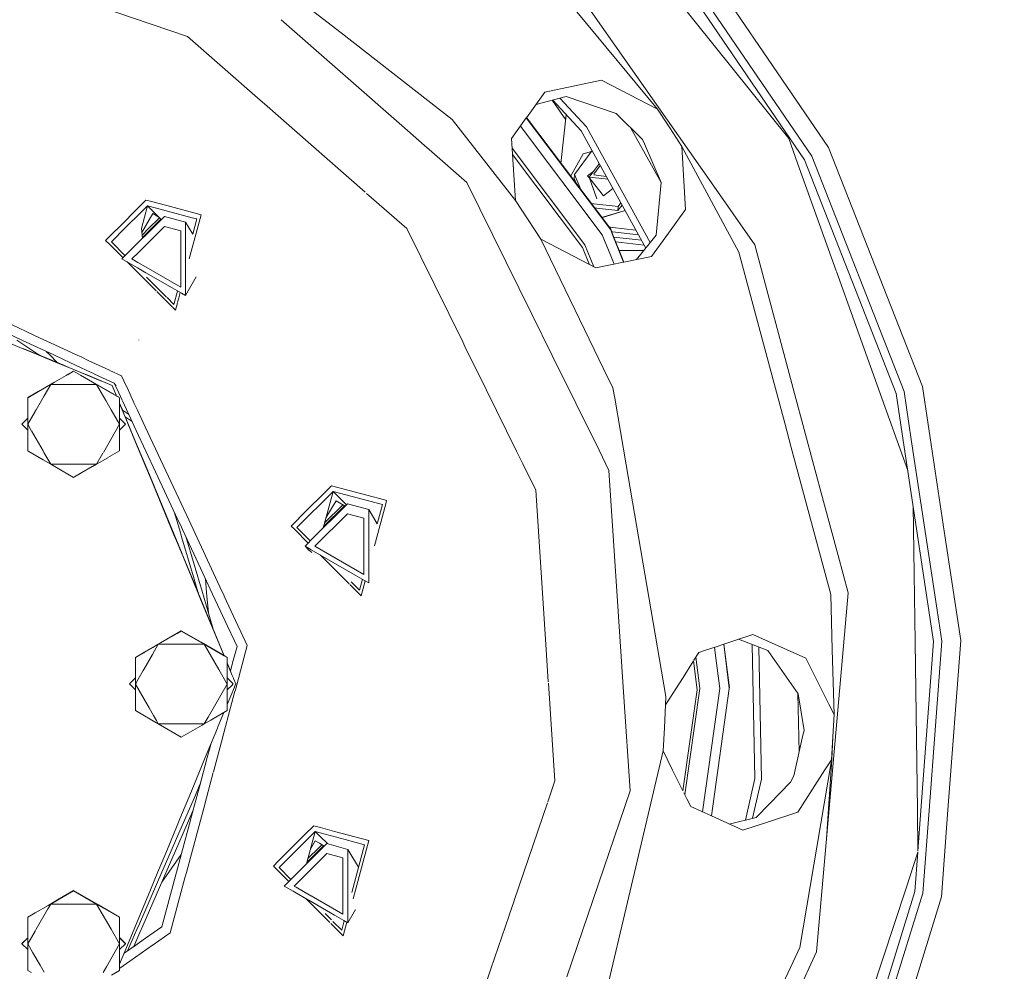
# Model space of a CAD drawing. Units: millimetres. Extents: x 717 to 8632, y -544 to 3643.
# Drawn here: x 1848 to 2103, y 624 to 870 of the extents above; entities that cross this region are included whole.
import ezdxf

# ---------------------------------------------------------------- set-up
doc = ezdxf.new("R2010")
doc.units = ezdxf.units.MM
doc.layers.add('1', color=7, linetype='Continuous', true_color=0xffffff)
doc.styles.add('blockfont', font='simplex.shx')
doc.dimstyles.get("Standard").update_dxf_attribs({"dimtxt": 0.18, "dimasz": 0.18, "dimexe": 0.18, "dimexo": 0.0625, "dimgap": 0.09, "dimtad": 0, "dimtih": 1, "dimtoh": 1, "dimdec": 4, "dimzin": 0, "dimdsep": 46, "dimtxsty": 'Standard', "dimcen": 0.09, "dimadec": 0, "dimazin": 0, "dimtfac": 1, "dimtdec": 4, "dimtofl": 0, "dimtmove": 0, "dimatfit": 3, "dimfxl": 1, "dimtolj": 1, "dimtzin": 0, "dimarcsym": 0})

# ---------------------------------------------------------------- blocks, each defined once
blk = doc.blocks.new('_U3')
at = {"layer": '1', "color": 18, "lineweight": 35}
for p, q in [((3705, 1315), (3705, -5.765987)), ((1800, 164), (1800, -5.765987)), ((1800, -3.765987), (2699.020833, -3.765987)), ((3705, -3.765987), (2805.979167, -3.765987))]:
    blk.add_line(p, q, dxfattribs=at)
at = {"layer": '1', "color": 18, "lineweight": 13}
for p, q in [((2649.166667, -78.765987), (2624.166667, -78.765987)), ((2624.166667, -78.765987), (2624.166667, -172.515987)), ((2880.833333, -78.765987), (2855.833333, -78.765987)), ((2880.833333, -172.515987), (2880.833333, -78.765987)), ((2624.166667, -172.515987), (2649.166667, -172.515987)), ((2855.833333, -172.515987), (2880.833333, -172.515987))]:
    blk.add_line(p, q, dxfattribs=at)
at = {"layer": '1', "color": 18, "lineweight": 70}
for points in [[(1800, -3.765987), (1849.999951, 9.631473), (1850.000049, -17.163446)], [(3705, -3.765987), (3655.000049, -17.163446), (3654.999951, 9.631473)]]:
    blk.add_solid(points, dxfattribs=at)
at = {"layer": '1', "color": 18, "linetype": 'Continuous', "lineweight": 13, "char_height": 50, "attachment_point": 7, "line_spacing_factor": 0.903614, "style": 'blockfont'}
for s, insert in [('\\W1.1795;75', (2703.170833, -42.66182)), ('\\W1.1591;1905', (2648.691667, -164.53682))]:
    blk.add_mtext(s, dxfattribs=dict(at, insert=insert))
blk = doc.blocks.new('_U4')
at = {"layer": '1', "color": 18, "lineweight": 35}
for p, q in [((8394.900281, 1012.699971), (8394.900281, -505.765987)), ((976.750095, 985.471437), (976.750095, -505.765987)), ((976.750095, -503.765987), (4605.106438, -503.765987)), ((8394.900281, -503.765987), (4766.543938, -503.765987))]:
    blk.add_line(p, q, dxfattribs=at)
at = {"layer": '1', "color": 18, "lineweight": 70}
for points in [[(976.750095, -503.765987), (1026.750046, -490.368527), (1026.750144, -517.163446)], [(8394.900281, -503.765987), (8344.900331, -517.163446), (8344.900232, -490.368527)]]:
    blk.add_solid(points, dxfattribs=at)
at = {"layer": '1', "color": 18, "linetype": 'Continuous', "lineweight": 13, "insert": (4609.256438, -542.66182), "char_height": 50, "attachment_point": 7, "line_spacing_factor": 0.903614, "style": 'blockfont'}
blk.add_mtext('\\W1.1836;OAL', dxfattribs=at)

msp = doc.modelspace()

# ---------------------------------------------------------------- linework, layer by layer
at = {"layer": '1', "color": 18, "linetype": 'Continuous', "lineweight": 13}
for p, q in [((2057.857234, 837.281922), (2020.336349, 892.315249)), ((2027.51394, 828.051309), (1985.14529, 888.559858)), ((2053.501804, 834.979991), (2016.602237, 889.101783)), ((2015.015085, 887.736002), (2051.650484, 834.001581)), ((2013.537366, 847.219924), (1981.949289, 885.363797)), ((2047.542531, 839.563588), (2011.353214, 884.760717)), ((1914.925237, 879.946853), (1931.563337, 866.975168)), ((1872.894247, 872.437576), (1891.73003, 866.043726)), ((1947.309666, 842.946971), (1916.02747, 870.380785)), ((1909.846742, 850.155751), (1891.73003, 866.043726)), ((1931.563337, 866.975168), (1960.346181, 844.535152)), ((1984.338958, 851.616482), (1999.032457, 854.677121)), ((1999.032457, 854.677121), (2013.537366, 847.219924)), ((1912.364931, 847.947352), (1909.846742, 850.155751)), ((1984.338958, 851.616482), (1979.562988, 844.952284)), ((1982.029726, 848.394271), (1989.881713, 850.482682)), ((1995.150049, 842.570345), (1988.25089, 850.048928)), ((1989.881713, 850.482682), (2002.821882, 846.065024)), ((1912.365062, 847.947238), (1912.365, 847.947292)), ((1914.538713, 846.040992), (1912.365069, 847.947231)), ((1982.029742, 848.394253), (1981.932519, 848.258632)), ((1982.029706, 848.394244), (1982.459902, 848.508686)), ((1989.74551, 844.390947), (1986.239702, 849.514008)), ((1993.756731, 841.566423), (1986.38837, 849.55355)), ((1937.761804, 825.674833), (1914.538715, 846.04099)), ((1979.520808, 844.893427), (1975.721796, 839.592437)), ((2001.40496, 815.852145), (1979.520808, 844.893427)), ((1979.592762, 844.99383), (2001.416166, 816.033165)), ((1979.592866, 844.993974), (1988.467892, 833.216418)), ((1988.455175, 833.105191), (1989.900494, 845.746492)), ((2002.821882, 846.065024), (2009.666164, 839.289526)), ((2016.701896, 842.347185), (2013.537366, 847.219924)), ((1953.179796, 837.798993), (1947.309667, 842.94697)), ((1960.346181, 844.535152), (1976.764162, 823.528568)), ((1978.010598, 842.78614), (1999.239643, 814.614395)), ((1995.150049, 842.570345), (2011.660051, 812.595901)), ((2006.661554, 842.26394), (2014.449854, 828.12401)), ((2019.866188, 837.474505), (2016.701896, 842.347185)), ((1976.336827, 830.114214), (1975.721796, 839.592437)), ((2010.503404, 811.162273), (1993.756731, 841.566423)), ((1955.059506, 836.150544), (1953.179796, 837.798993)), ((1994.728286, 812.036017), (1975.887515, 837.038537)), ((2009.666164, 839.289526), (2010.153253, 838.156561)), ((2014.452655, 828.15508), (2010.153253, 838.156561)), ((2020.782192, 821.202079), (2019.866188, 837.474505)), ((2034.649093, 810.100595), (2019.866188, 837.474505)), ((2047.542531, 839.563588), (2049.824436, 833.203475)), ((2082.191665, 775.279204), (2057.857234, 837.281922)), ((1964.149196, 828.179161), (1955.060462, 836.149706)), ((1975.992615, 835.418853), (1994.135101, 811.343173)), ((1990.982794, 829.737635), (1994.235952, 835.566322)), ((1996.587469, 836.427123), (1991.992671, 830.261807)), ((1996.405607, 836.183101), (1994.235952, 835.566322)), ((2077.433069, 774.004141), (2053.501804, 834.979991)), ((1998.450084, 833.045482), (1996.890028, 830.952207)), ((1998.705808, 832.581207), (1997.02531, 830.326317)), ((2059.844365, 805.27527), (2049.824436, 833.203475)), ((2051.650484, 834.001581), (2075.410564, 773.462216)), ((1976.764162, 823.528568), (1976.338161, 830.093653)), ((1991.992671, 830.261807), (1991.934497, 829.242984)), ((1991.992671, 830.261807), (1993.963829, 825.765991)), ((1997.018532, 831.124634), (1995.431383, 829.871635)), ((1995.991436, 829.172915), (1995.431383, 829.871635)), ((1995.85386, 829.56175), (1996.890028, 830.952207)), ((1995.85386, 829.56175), (1999.952037, 829.096715)), ((1997.837282, 823.955925), (1995.85386, 829.56175)), ((2000.261574, 829.756661), (1997.070163, 830.118803)), ((1964.149196, 828.179161), (1981.000128, 794.008749)), ((1992.749796, 827.383453), (1991.934497, 829.242984)), ((1995.961861, 829.256504), (1995.938939, 829.238409)), ((1995.977624, 829.211951), (1995.96692, 829.203501)), ((1999.570329, 824.707905), (1995.991436, 829.172915)), ((2000.669947, 829.015246), (1999.952037, 829.096715)), ((2013.224561, 814.535061), (2014.452655, 828.15508)), ((2038.745601, 812.010745), (2027.51394, 828.051309)), ((1948.552568, 816.211561), (1938.140729, 825.342523)), ((2001.990223, 826.61824), (1999.570329, 824.707905)), ((1879.743465, 822.383724), (1873.286664, 815.926885)), ((1881.362398, 822.135965), (1879.621931, 820.395498)), ((1880.967815, 823.60808), (1879.743555, 822.383814)), ((1879.786212, 816.253881), (1881.362398, 822.135965)), ((1882.09025, 823.307331), (1880.967815, 823.60808)), ((1881.362398, 822.135965), (1882.008043, 821.962965)), ((1881.980799, 821.517553), (1881.362398, 822.135965)), ((1882.008051, 821.962962), (1892.974813, 819.024424)), ((1886.365612, 822.161774), (1882.090283, 823.307322)), ((1895.246942, 819.781999), (1886.365612, 822.161774)), ((1980.014999, 818.522493), (1976.764162, 823.528568)), ((1996.250388, 822.7196), (2003.357131, 821.913103)), ((2003.298957, 820.894281), (2004.359293, 822.317114)), ((2003.357131, 821.913103), (2003.298957, 820.894281)), ((2004.061351, 822.858037), (2003.357131, 821.913103)), ((1879.621871, 820.395438), (1875.694711, 816.468278)), ((1882.770259, 820.096354), (1879.893677, 815.212987)), ((1885.740478, 819.351772), (1881.594926, 815.206221)), ((1884.943504, 818.554799), (1881.980806, 821.517547)), ((1884.307423, 819.19089), (1882.770259, 820.096354)), ((1891.240556, 817.878048), (1885.740478, 819.351772)), ((1892.197276, 808.400259), (1895.246942, 819.781999)), ((1999.245126, 821.35431), (1997.091719, 821.598693)), ((1998.990972, 819.130341), (1998.894755, 819.183304)), ((2005.150226, 820.881149), (1998.990972, 819.130341)), ((1999.019699, 819.017496), (2005.156066, 820.870545)), ((2003.298957, 820.894281), (1999.245126, 821.35431)), ((2016.3504, 815.046027), (2020.782192, 821.202079)), ((1881.426542, 812.453319), (1885.739286, 816.766063)), ((1884.812514, 818.685791), (1881.612, 815.485346)), ((1884.455664, 819.042647), (1881.658497, 816.245522)), ((1885.739286, 816.766063), (1889.956195, 815.636198)), ((1891.240556, 817.878048), (1891.240556, 808.351854)), ((1893.108834, 814.746624), (1891.240556, 817.878048)), ((1894.16929, 818.704347), (1892.974813, 819.024424)), ((1893.108834, 814.746624), (1894.16929, 818.704347)), ((1983.266075, 813.516418), (1980.014999, 818.522493)), ((2001.913919, 816.530154), (2000.798674, 816.656715)), ((1873.279227, 815.919448), (1870.514829, 813.155035)), ((1875.694711, 816.468278), (1871.986825, 812.760631)), ((1881.594747, 815.206041), (1879.155348, 812.766642)), ((1879.786212, 816.253881), (1880.053515, 813.66481)), ((1881.658302, 816.245328), (1879.962203, 814.549254)), ((1881.611816, 815.485162), (1880.028989, 813.90237)), ((1881.659397, 815.270692), (1881.039345, 814.912704)), ((1881.594919, 815.206213), (1881.594761, 815.206055)), ((1881.611992, 815.485339), (1881.611828, 815.485175)), ((1881.658491, 816.245516), (1881.658311, 816.245336)), ((1889.956195, 808.223483), (1889.956195, 815.636198)), ((1963.044603, 786.824981), (1948.552568, 816.211561)), ((1999.239643, 814.614395), (2001.460556, 809.117384)), ((2001.811126, 814.846848), (2001.40496, 815.852145)), ((2001.416166, 816.033165), (2001.822214, 815.028159)), ((2001.84321, 815.371503), (2001.675819, 815.390499)), ((2004.77056, 807.521987), (2001.811137, 814.846822)), ((2001.822224, 815.028135), (2004.848424, 807.538021)), ((2008.607768, 814.603865), (2001.84322, 815.371502)), ((2001.914062, 816.530138), (2001.914051, 816.530139)), ((2007.922325, 815.848308), (2001.914068, 816.530137)), ((2008.123481, 808.212434), (2013.224561, 814.535061)), ((2012.006481, 809.012035), (2016.350395, 815.046021)), ((1870.514829, 813.155035), (1871.656577, 812.013295)), ((1871.662916, 812.006956), (1875.0293, 808.640594)), ((1875.568105, 809.179399), (1871.986825, 812.760631)), ((1879.155282, 812.766577), (1874.74056, 808.351854)), ((1878.986923, 810.013701), (1881.426408, 812.453186)), ((1881.426429, 812.453206), (1881.426542, 812.453319)), ((1991.752306, 809.060078), (1983.266075, 813.516418)), ((1999.662008, 779.70887), (1983.266075, 813.516418)), ((1994.635351, 811.927469), (1994.521427, 812.310529)), ((1994.728286, 812.036017), (1997.05585, 806.275051)), ((2009.395587, 813.173553), (2002.243607, 813.985174)), ((2010.081061, 811.929051), (2002.737641, 812.762397)), ((2038.745601, 812.010745), (2049.073088, 773.468019)), ((1877.305706, 808.332483), (1878.986888, 810.013665)), ((1997.523267, 806.029598), (1991.752869, 809.059783)), ((1994.135101, 811.343173), (1995.947609, 806.857017)), ((2001.460657, 809.117133), (2002.309856, 807.01527)), ((2003.636131, 810.538554), (2010.027954, 810.572968)), ((2012.006481, 809.012035), (2004.848424, 807.538021)), ((2046.539266, 765.726189), (2034.649093, 810.100595)), ((1874.74056, 808.351854), (1878.743867, 806.04057)), ((1876.106887, 807.563014), (1878.679638, 804.99028)), ((1877.305706, 808.332483), (1878.830212, 807.452315)), ((1878.830218, 807.452311), (1881.042516, 806.175049)), ((1889.956195, 801.028768), (1889.956195, 808.22348)), ((1891.240556, 808.19658), (1891.240556, 808.351854)), ((1891.240556, 801.2221), (1891.240556, 808.196577)), ((2001.319518, 806.811336), (1997.523267, 806.029598)), ((2004.77056, 807.521987), (2001.319549, 806.811342)), ((1878.679654, 804.990264), (1880.837986, 802.831946)), ((1878.743874, 806.040566), (1880.956147, 804.763324)), ((1880.956167, 804.763313), (1880.956172, 804.763309)), ((1880.956176, 804.763307), (1887.753685, 800.838808)), ((1881.042521, 806.175046), (1881.042523, 806.175045)), ((1881.042524, 806.175044), (1889.956195, 801.028768)), ((2071.705062, 772.21636), (2059.918532, 805.06855)), ((1880.838024, 802.831908), (1880.838035, 802.831897)), ((1880.838043, 802.831889), (1883.590378, 800.079573)), ((1881.086309, 803.661267), (1886.278821, 798.468668)), ((1893.983436, 803.700555), (1891.240556, 798.825661)), ((1883.736937, 799.933014), (1885.865505, 797.80446)), ((1890.178343, 799.43893), (1887.753685, 800.838808)), ((1889.16407, 800.024522), (1888.225515, 796.521942)), ((1889.847335, 799.630038), (1889.489208, 798.293479)), ((1891.240556, 798.825661), (1890.191611, 799.43127)), ((1891.240556, 798.825661), (1891.240556, 801.212043)), ((1853.572567, 787.842433), (1831.301884, 798.227409)), ((1885.898243, 797.771723), (1887.782067, 795.887911)), ((1886.437005, 798.310482), (1888.225515, 796.521942)), ((1889.131082, 796.956924), (1888.620098, 795.049886)), ((1889.462332, 798.193174), (1889.1748, 797.12008)), ((1887.848116, 795.821862), (1888.620098, 795.049886)), ((1981.000184, 794.008635), (1986.271108, 783.320227)), ((1848.989408, 787.21436), (1838.602502, 792.057852)), ((1843.608442, 787.355165), (1848.273237, 785.422961)), ((1852.976873, 783.617313), (1847.482834, 787.253702)), ((1856.878571, 783.535585), (1848.989664, 787.214241)), ((1855.272279, 787.04984), (1853.572567, 787.842433)), ((1861.858137, 783.97879), (1855.272572, 787.049703)), ((1879.145105, 787.277381), (1879.074295, 787.336747)), ((1963.904881, 785.080505), (1963.044603, 786.824981)), ((1852.614125, 783.624912), (1848.273237, 785.422961)), ((1848.436245, 785.357953), (1848.44639, 785.351239)), ((1849.087939, 785.147585), (1852.301795, 783.816377)), ((1852.301795, 783.816377), (1858.176991, 781.382804)), ((1858.133105, 781.338882), (1852.614161, 783.624897)), ((1853.326993, 783.385576), (1852.976894, 783.617299)), ((1855.928336, 783.555489), (1855.135373, 784.348451)), ((1858.047306, 781.436521), (1855.928349, 783.555476)), ((1859.594673, 782.269046), (1856.878599, 783.535571)), ((1863.087498, 783.405527), (1861.924829, 783.947691)), ((1966.595209, 779.625047), (1963.904884, 785.080499)), ((1859.86129, 780.623047), (1858.136748, 781.337373)), ((1858.18066, 781.381284), (1859.850507, 780.689614)), ((1861.019147, 781.604803), (1859.594681, 782.269042)), ((1864.13618, 780.151307), (1861.019196, 781.60478)), ((1864.300626, 782.839834), (1863.087522, 783.405516)), ((1865.991836, 782.051206), (1864.300688, 782.839805)), ((1871.495812, 779.484648), (1866.015252, 782.040287)), ((1986.271108, 783.320226), (1992.350776, 770.991842)), ((1859.850525, 780.689607), (1860.935675, 780.240125)), ((1860.931971, 780.179558), (1859.861308, 780.62304)), ((1860.264549, 778.133663), (1860.826683, 778.458208)), ((1860.270476, 778.097073), (1860.824172, 778.417159)), ((1860.824246, 778.417201), (1862.220008, 779.224078)), ((1860.826756, 778.45825), (1862.222393, 779.264013)), ((1862.649877, 779.46798), (1860.932029, 780.179534)), ((1860.935733, 780.240101), (1864.062396, 778.945002)), ((1862.222393, 779.264013), (1862.220008, 779.224078)), ((1862.220008, 779.224078), (1864.015955, 778.185735)), ((1864.018481, 778.227043), (1862.222393, 779.264013)), ((1864.058691, 778.884437), (1862.649877, 779.46798)), ((1869.606431, 776.586515), (1864.058805, 778.88439)), ((1864.062509, 778.944955), (1865.856369, 778.201918)), ((1867.527529, 778.569896), (1864.136278, 780.151262)), ((1872.729738, 776.144067), (1867.654051, 778.510898)), ((1874.61539, 778.029958), (1871.59143, 779.440061)), ((1977.011181, 758.503493), (1966.595231, 779.625003)), ((2002.000768, 774.886469), (1999.662008, 779.708868)), ((1853.097535, 773.95519), (1856.263359, 775.780598)), ((1856.263359, 775.780598), (1854.565155, 772.839196)), ((1855.142314, 775.176371), (1857.253386, 776.395186)), ((1856.263359, 775.780598), (1857.294253, 776.376548)), ((1856.263359, 775.780598), (1859.025427, 775.780598)), ((1857.253388, 776.395187), (1860.264519, 778.133646)), ((1857.294256, 776.37655), (1860.270446, 778.097055)), ((1859.032471, 775.780598), (1860.645662, 775.780598)), ((1860.645709, 775.780598), (1860.662905, 775.780598)), ((1860.662992, 775.780598), (1863.868843, 775.780598)), ((1863.869002, 775.780598), (1865.412356, 775.780598)), ((1864.016077, 778.185664), (1868.175943, 775.780598)), ((1872.640232, 773.249282), (1864.018603, 778.226972)), ((1865.414886, 775.780598), (1868.175943, 775.780598)), ((1865.856369, 778.201918), (1869.491362, 776.696298)), ((1868.175943, 775.780598), (1872.631321, 773.211899)), ((1868.175943, 775.780598), (1870.582924, 771.611689)), ((1872.211893, 775.507311), (1869.740428, 776.531013)), ((1872.729738, 776.144067), (1873.1271, 775.29192)), ((1873.177718, 775.504283), (1872.729738, 776.144067)), ((1875.836238, 775.411921), (1874.61539, 778.029958)), ((1850.307424, 772.346417), (1853.088078, 773.949737)), ((1850.309808, 772.386352), (1853.057704, 773.972834)), ((1853.067156, 773.97829), (1855.139456, 775.174721)), ((1872.825401, 774.02615), (1872.211893, 775.507311)), ((1872.670798, 773.231635), (1872.648089, 773.244746)), ((1873.815774, 772.570584), (1872.674324, 773.229599)), ((1873.11384, 773.329785), (1872.831918, 774.010416)), ((1873.161461, 773.284595), (1872.842523, 774.054587)), ((1873.135347, 775.274234), (1873.151376, 775.239861)), ((1873.155048, 775.231985), (1873.905924, 773.621726)), ((1873.205245, 775.464969), (1873.187295, 775.490604)), ((1873.909131, 773.614849), (1874.778824, 771.749785)), ((1876.750667, 773.450982), (1875.874834, 775.329156)), ((1876.750697, 773.450919), (1876.750696, 773.45092)), ((1877.938661, 770.9034), (1876.750756, 773.450791)), ((2002.000768, 774.886469), (2002.45173, 772.24986)), ((2049.073135, 773.467846), (2056.589801, 745.41525)), ((2075.410564, 773.462216), (2077.243881, 761.298884)), ((2079.317961, 761.498604), (2077.433069, 774.004141)), ((2084.197939, 761.968465), (2082.191665, 775.279204)), ((1850.307424, 772.346417), (1850.307355, 770.353645)), ((1850.309808, 772.386352), (1850.307424, 772.346417)), ((1854.560083, 772.83041), (1852.484255, 769.234938)), ((1870.582935, 771.611668), (1871.940655, 769.260088)), ((1872.639122, 773.207401), (1872.661861, 773.194291)), ((1872.665363, 773.192273), (1873.925885, 772.465532)), ((1873.329368, 772.809448), (1873.175147, 773.181776)), ((1873.367339, 772.787556), (1873.222934, 773.136184)), ((1874.134977, 772.386293), (1874.066293, 772.425947)), ((1874.132542, 770.870387), (1874.13241, 767.070099)), ((1876.172502, 765.945415), (1874.132542, 770.870387)), ((1874.132555, 771.269878), (1874.132543, 770.906353)), ((1874.849756, 769.20865), (1874.132544, 770.94017)), ((1874.13259, 772.268325), (1874.132555, 771.269893)), ((1874.134977, 772.386293), (1874.132593, 772.346357)), ((1874.134977, 772.360769), (1874.134977, 772.386293)), ((1874.134977, 771.26966), (1874.134977, 772.266048)), ((1874.134977, 770.900434), (1874.134977, 771.269644)), ((1874.134977, 767.067534), (1874.134977, 770.864507)), ((1874.861146, 771.573245), (1876.429974, 768.208879)), ((1878.775478, 769.108896), (1877.938666, 770.903389)), ((1992.350776, 770.991842), (1998.380894, 758.764079)), ((2002.451731, 772.249851), (2005.406578, 754.973928)), ((2071.705062, 772.21636), (2075.676215, 761.147929)), ((1852.229044, 768.792895), (1850.307186, 765.464107)), ((1850.307352, 770.254167), (1850.307241, 767.056429)), ((1852.480765, 769.228892), (1852.268956, 768.862026)), ((1871.951176, 769.241866), (1874.132354, 765.464047)), ((1876.423233, 768.098659), (1874.849038, 769.140585)), ((1875.239683, 768.26729), (1874.888869, 769.114222)), ((1876.429988, 768.208849), (1876.430036, 768.208748)), ((1876.430048, 768.208721), (1878.454836, 763.866547)), ((1880.791624, 764.785389), (1878.775485, 769.10888)), ((1850.307241, 767.055368), (1848.760564, 765.508691)), ((1848.761041, 765.518645), (1850.307241, 767.064818)), ((1850.307241, 767.055368), (1850.307186, 765.464107)), ((1874.13241, 767.060661), (1874.132354, 765.464047)), ((1875.685174, 765.518586), (1874.13241, 767.07133)), ((1875.684459, 765.508632), (1874.13241, 767.060661)), ((1874.134977, 758.630971), (1874.134977, 767.058094)), ((1876.348946, 766.883096), (1875.570765, 767.398157)), ((1876.28001, 765.755745), (1875.61062, 767.371778)), ((1876.172502, 765.945415), (1876.276287, 765.694865)), ((1876.276291, 765.694855), (1878.271943, 760.877123)), ((1878.27566, 760.937868), (1876.280014, 765.755736)), ((1877.360357, 766.213665), (1876.348946, 766.883096)), ((1876.507325, 768.043), (1876.423249, 768.098649)), ((2046.539266, 765.726189), (2048.216686, 759.466028)), ((1848.761041, 765.518645), (1848.760564, 765.508691)), ((1850.307238, 763.962011), (1848.760564, 765.508691)), ((1850.307217, 764.546499), (1850.307186, 765.464107)), ((1851.249368, 763.832174), (1850.307186, 765.464107)), ((1850.307424, 758.591036), (1850.307219, 764.508407)), ((1854.294901, 758.557077), (1851.29073, 763.760533)), ((1874.132354, 765.464047), (1869.92728, 758.180869)), ((1874.132354, 765.464047), (1874.132593, 758.591036)), ((1875.684459, 765.508632), (1874.132407, 763.956607)), ((1875.685174, 765.518586), (1875.684459, 765.508632)), ((1878.454875, 763.866462), (1883.445644, 753.163718)), ((1880.791624, 764.785389), (1890.744749, 743.440681)), ((1878.271997, 760.876993), (1878.272013, 760.876955)), ((1878.272023, 760.87693), (1880.94524, 754.42348)), ((1878.275729, 760.937701), (1878.275713, 760.93774)), ((1880.464275, 755.654136), (1878.275739, 760.937677)), ((2075.676218, 761.14792), (2075.676222, 761.147908)), ((2075.676226, 761.147899), (2078.418798, 753.503777)), ((2077.243884, 761.298868), (2077.243885, 761.298861)), ((2077.243886, 761.298853), (2085.103471, 709.153632)), ((2086.413153, 714.424729), (2079.317966, 761.498572)), ((2087.842247, 737.790085), (2084.19794, 761.968456)), ((1850.619755, 758.410459), (1850.307424, 758.591036)), ((1850.619776, 758.410446), (1850.619774, 758.410448)), ((1854.295852, 756.285089), (1850.619817, 758.410423)), ((1854.51717, 758.17209), (1854.296644, 758.554058)), ((1854.517182, 758.172069), (1854.517179, 758.172075)), ((1856.263359, 755.147556), (1854.517186, 758.172062)), ((1869.797282, 757.955711), (1868.175943, 755.147556)), ((1874.132593, 758.591036), (1871.071719, 756.821575)), ((1874.134977, 758.630971), (1874.132593, 758.591036)), ((1978.628022, 755.224857), (1977.011269, 758.503315)), ((1998.380986, 758.763894), (1998.381028, 758.763807)), ((1998.381047, 758.763769), (2000.969131, 753.5157)), ((2048.216727, 759.465873), (2058.429439, 721.351842)), ((1856.263359, 755.147556), (1854.296644, 756.284631)), ((1871.067015, 756.818856), (1868.175943, 755.147556)), ((1880.975111, 754.420866), (1880.464275, 755.654136)), ((1862.220008, 751.713375), (1856.263359, 755.147556)), ((1861.342844, 755.147556), (1856.263359, 755.147556)), ((1862.60688, 755.147556), (1861.377798, 755.147556)), ((1864.345429, 752.938889), (1862.403343, 751.819085)), ((1862.606932, 755.147556), (1862.606918, 755.147556)), ((1863.987667, 755.147556), (1862.60704, 755.147556)), ((1863.987771, 755.147556), (1863.987676, 755.147556)), ((1863.9878, 755.147556), (1863.987795, 755.147556)), ((1866.670197, 755.147556), (1863.987874, 755.147556)), ((1864.345519, 752.938941), (1864.345441, 752.938896)), ((1867.049113, 754.497828), (1864.345614, 752.938995)), ((1868.175943, 755.147556), (1866.721799, 755.147556)), ((1868.175943, 755.147556), (1867.086805, 754.519562)), ((1880.94524, 754.423479), (1882.127721, 751.568834)), ((1888.243971, 736.872248), (1880.975111, 754.420865)), ((1883.445701, 753.163595), (1888.643463, 742.016951)), ((1981.980045, 748.427609), (1978.628125, 755.224647)), ((2004.818399, 694.786111), (2000.969131, 753.5157)), ((2005.406578, 754.973928), (2010.761296, 723.666947)), ((1862.403335, 751.819081), (1862.220008, 751.713375)), ((1882.127721, 751.568834), (1888.223674, 736.851935)), ((1920.079429, 738.704661), (1929.454763, 748.080055)), ((1929.060419, 749.552111), (1920.601312, 741.092956)), ((1929.454763, 748.080055), (1926.907842, 738.574504)), ((1942.746873, 745.884835), (1929.060419, 749.552111)), ((1942.261894, 744.648377), (1929.454763, 748.080055)), ((1932.934102, 744.600732), (1929.454763, 748.080055)), ((1984.780033, 705.706696), (1981.980045, 748.427609)), ((1930.21508, 745.623986), (1927.613161, 741.206877)), ((1930.21508, 745.623986), (1932.570117, 744.236749)), ((1943.339546, 745.726029), (1942.777255, 745.876694)), ((1943.339546, 745.726029), (1943.113863, 744.883788)), ((2056.589801, 745.41525), (2060.329457, 731.458564)), ((1889.627475, 738.256876), (1888.287642, 742.780012)), ((1890.744762, 743.440652), (1892.037337, 740.668696)), ((1933.199365, 744.865994), (1923.463032, 735.129713)), ((1932.405251, 744.333864), (1927.003771, 738.93253)), ((1931.956109, 744.598431), (1927.264977, 739.907395)), ((1938.699443, 743.392269), (1933.199365, 744.865994)), ((1938.699443, 743.392269), (1938.699443, 733.866076)), ((1940.925441, 739.661294), (1938.699443, 743.392269)), ((1943.105539, 744.852723), (1940.181716, 733.941086)), ((1941.005666, 739.96071), (1942.261894, 744.648377)), ((2079.798667, 744.348901), (2080.284793, 709.064762)), ((1890.152015, 738.781842), (1888.643463, 742.016951)), ((1892.040375, 740.662181), (1895.858158, 732.474855)), ((1920.593021, 741.084665), (1918.607433, 739.099065)), ((1924.764593, 733.846764), (1933.198173, 742.280344)), ((1929.118497, 740.785147), (1928.498447, 740.427166)), ((1933.198173, 742.280344), (1937.415082, 741.150478)), ((1937.415082, 726.543049), (1937.415082, 741.150478)), ((1890.290759, 736.017698), (1889.62921, 738.251017)), ((1890.424125, 738.1983), (1890.154566, 738.776372)), ((1895.71113, 726.860253), (1890.424134, 738.19828)), ((1918.607433, 739.099065), (1919.427471, 738.279022)), ((1919.43329, 738.273203), (1923.019893, 734.686576)), ((1920.079429, 738.704661), (1923.362111, 735.421866)), ((1940.87836, 739.740206), (1941.005666, 739.96071)), ((1941.005666, 739.96071), (1940.925441, 739.661294)), ((2092.118938, 709.416131), (2087.842273, 737.789914)), ((1888.225565, 736.847371), (1888.867576, 735.297422)), ((1890.301902, 731.90395), (1888.245866, 736.867672)), ((1889.740188, 733.190576), (1888.867576, 735.297422)), ((1893.271883, 725.953738), (1890.290766, 736.017674)), ((1895.58015, 721.85851), (1891.290287, 736.340804)), ((1923.352994, 735.019676), (1922.199447, 733.866135)), ((1923.462613, 735.129294), (1923.354697, 735.021379)), ((1923.363849, 735.420128), (1923.427259, 735.356716)), ((1923.427737, 735.356237), (1923.510988, 735.272984)), ((1923.510988, 735.272984), (1923.558646, 735.225326)), ((1923.571415, 735.238096), (1923.510988, 735.272984)), ((1889.740188, 733.190576), (1890.069264, 732.396127)), ((1890.069268, 732.396117), (1894.695286, 721.228075)), ((1895.858165, 732.47484), (1899.510135, 724.643106)), ((1922.199447, 733.866135), (1923.312281, 733.223642)), ((1923.302514, 732.792735), (1922.199447, 733.866135)), ((1923.919122, 732.19271), (1923.303524, 732.791751)), ((1923.313421, 733.222984), (1923.802891, 732.94039)), ((1923.804275, 732.939591), (1935.212572, 726.353029)), ((1924.764593, 733.846764), (1937.415082, 726.543049)), ((1938.699443, 726.787445), (1938.699443, 733.866076)), ((1890.347503, 731.793863), (1890.301902, 731.90395)), ((1894.540211, 721.671911), (1890.347503, 731.793863)), ((1926.081762, 731.624687), (1933.584762, 724.121638)), ((2060.329511, 731.458362), (2062.931974, 721.745769)), ((1893.271883, 725.953738), (1894.612428, 721.428109)), ((1897.625218, 722.755468), (1895.711136, 726.860241)), ((1896.674815, 721.803694), (1896.352821, 725.484139)), ((1937.628023, 724.958467), (1935.212572, 726.353029)), ((1937.071977, 725.279501), (1936.318119, 722.465972)), ((1937.75512, 724.885088), (1936.712463, 720.993916)), ((1938.699443, 724.339882), (1937.633973, 724.955032)), ((1938.699443, 724.339882), (1938.699443, 726.763804)), ((1902.117281, 713.122185), (1897.626258, 722.753237)), ((1899.512054, 724.638992), (1900.108184, 723.360576)), ((1900.109909, 723.356876), (1900.129431, 723.315012)), ((1900.13021, 723.313341), (1901.229558, 720.955765)), ((1933.77112, 723.935279), (1936.712463, 720.993916)), ((1934.145634, 724.638436), (1936.318119, 722.465972)), ((2010.761376, 723.666477), (2015.682657, 694.893638)), ((1894.704483, 721.205872), (1901.226714, 705.460029)), ((1901.264513, 705.438236), (1894.753598, 721.156757)), ((1895.843107, 720.970785), (1895.580155, 721.858494)), ((1898.384608, 712.390845), (1895.843258, 720.970275)), ((1897.126839, 716.636991), (1896.674967, 721.801965)), ((1901.236616, 720.940627), (1904.207371, 714.569775)), ((2057.352741, 657.9747), (2062.931974, 721.745769)), ((2058.836346, 707.045979), (2058.429439, 721.351842)), ((1904.207383, 714.56975), (1905.559151, 711.670851)), ((1903.886656, 709.327739), (1902.13075, 713.093301)), ((2087.195833, 709.231953), (2086.413252, 714.424073)), ((1884.162385, 708.430211), (1889.079105, 711.272517)), ((1884.731135, 708.801576), (1889.074142, 711.308986)), ((1889.076553, 711.310378), (1890.121419, 711.913625)), ((1889.081516, 711.273911), (1890.119035, 711.87369)), ((1890.121419, 711.913625), (1890.119035, 711.87369)), ((1890.119035, 711.87369), (1895.241131, 708.912302)), ((1895.242304, 708.957087), (1890.121419, 711.913625)), ((1905.569205, 711.64929), (1907.213886, 708.122233)), ((2038.275917, 710.973243), (2030.744936, 708.472018)), ((2034.513731, 709.723728), (2042.093713, 706.797997)), ((2038.275917, 710.973243), (2051.962335, 704.812745)), ((1880.530497, 706.336071), (1882.74251, 707.611513)), ((1880.533052, 706.377838), (1882.745169, 707.65499)), ((1884.162385, 708.430211), (1882.630314, 705.776561)), ((1882.742534, 707.611527), (1884.162385, 708.430211)), ((1882.745192, 707.655004), (1884.713826, 708.791583)), ((1884.162385, 708.430211), (1886.924454, 708.430211)), ((1886.931498, 708.430211), (1889.465931, 708.430211)), ((1889.468532, 708.430211), (1893.311383, 708.430211)), ((1893.313913, 708.430211), (1895.228507, 708.430211)), ((1895.228509, 708.430211), (1896.07497, 708.430211)), ((1895.241133, 708.912301), (1896.07497, 708.430211)), ((1901.203868, 705.515183), (1895.242306, 708.957086)), ((1896.07497, 708.430211), (1901.226714, 705.460029)), ((1896.07497, 708.430211), (1899.839681, 701.909701)), ((1904.557188, 707.889775), (1903.574474, 704.222226)), ((1904.557188, 707.889775), (1903.886742, 709.327553)), ((1906.341884, 704.867818), (1907.213886, 708.122233)), ((2026.015996, 706.90142), (2024.237115, 706.31061)), ((2028.751834, 707.81006), (2026.016361, 706.901541)), ((2028.349545, 707.67645), (2028.612627, 705.533805)), ((2030.738939, 708.470026), (2028.751868, 707.810071)), ((2032.145263, 697.016365), (2030.738939, 708.470026)), ((2032.162864, 697.143356), (2030.770874, 708.480633)), ((2038.748224, 673.655311), (2038.049215, 708.359097)), ((2039.767841, 707.69574), (2040.45697, 673.482637)), ((2059.313972, 690.253834), (2058.836355, 707.045684)), ((2080.885739, 665.45916), (2080.284793, 709.064762)), ((2085.103471, 709.153632), (2081.817019, 665.299804)), ((2083.907607, 665.354551), (2087.195833, 709.231953)), ((2088.826527, 665.483354), (2092.118938, 709.416131)), ((1878.206451, 704.996029), (1878.206268, 699.706042)), ((1878.206451, 704.996029), (1880.378481, 706.248418)), ((1878.208835, 705.035965), (1878.206451, 704.996029)), ((1878.208835, 705.035965), (1880.373411, 706.28567)), ((1880.380066, 706.289512), (1880.533021, 706.37782)), ((1882.630279, 705.776499), (1880.383282, 701.88455)), ((1880.385148, 706.252262), (1880.530467, 706.336053)), ((1902.034004, 705.035905), (1901.241684, 705.49335)), ((1901.264513, 705.438236), (1902.03162, 704.99597)), ((1902.03162, 704.99597), (1902.031569, 703.52765)), ((1902.034004, 705.035905), (1902.03162, 704.99597)), ((1902.034004, 703.521836), (1902.034004, 705.035905)), ((1904.044791, 696.294793), (1906.336553, 704.847921)), ((1985.24009, 698.688141), (1984.780033, 705.706696)), ((2024.237115, 706.31061), (2022.955287, 704.282029)), ((2024.481256, 696.989278), (2023.483229, 705.117533)), ((2028.612646, 705.533645), (2029.663999, 696.970979)), ((2049.966056, 695.618013), (2042.093713, 706.797997)), ((2051.962335, 704.812745), (2057.971801, 692.911819)), ((1880.379791, 701.878504), (1880.243382, 701.642234)), ((1899.850203, 701.891478), (1902.031381, 698.11366)), ((1902.031568, 703.517034), (1902.031437, 699.719712)), ((1903.338266, 700.362211), (1902.031568, 703.517034)), ((1902.864992, 701.574395), (1902.031571, 703.586422)), ((1902.034004, 699.717147), (1902.034004, 703.511154)), ((1903.574301, 704.22158), (1902.853678, 701.532174)), ((2022.877842, 704.159467), (2020.163275, 699.863478)), ((2022.877842, 704.159467), (2023.802955, 696.624915)), ((1878.206268, 699.70498), (1876.659591, 698.158304)), ((1876.660068, 698.168258), (1878.206268, 699.71443)), ((1878.206259, 699.455542), (1878.206213, 698.11372)), ((1878.94011, 699.38488), (1878.206213, 698.11372)), ((1878.206268, 699.70498), (1878.206259, 699.455543)), ((1880.243364, 701.642203), (1878.940111, 699.384881)), ((1902.031436, 699.710273), (1902.031381, 698.11366)), ((1903.225375, 698.51635), (1902.031436, 699.710273)), ((1903.22599, 698.526404), (1902.031437, 699.720942)), ((1902.034004, 691.280583), (1902.034004, 699.707706)), ((1903.648028, 699.614337), (1903.338361, 700.361981)), ((1904.247005, 698.168198), (1903.67359, 699.552621)), ((2020.162989, 699.863025), (2015.638072, 692.702035)), ((1876.660068, 698.168258), (1876.659591, 698.158304)), ((1878.206265, 696.611624), (1876.659591, 698.158304)), ((1878.206451, 691.240648), (1878.206213, 698.11372)), ((1881.782715, 691.918942), (1878.206213, 698.11372)), ((1902.031381, 698.11366), (1897.076516, 689.531844)), ((1902.031381, 698.11366), (1902.03162, 691.240648)), ((1903.178719, 697.753485), (1902.031433, 696.606219)), ((1903.905378, 697.343391), (1902.031565, 692.819354)), ((1903.583486, 698.158244), (1903.178818, 697.753583)), ((1903.583486, 698.158244), (1903.225467, 698.516259)), ((1903.584201, 698.168198), (1903.226082, 698.526313)), ((1903.584201, 698.168198), (1903.583486, 698.158244)), ((1904.247005, 698.168198), (1903.921012, 697.381137)), ((1986.923177, 673.011283), (1985.259272, 698.395504)), ((2024.481256, 696.989278), (2020.610963, 669.452024)), ((2029.663999, 696.970979), (2025.167179, 664.975433)), ((2027.507344, 663.915632), (2032.151897, 696.962337)), ((2032.151897, 696.962337), (2032.162864, 697.143356)), ((1902.807042, 691.675366), (1904.030326, 696.240808)), ((2004.818399, 694.786111), (2006.413658, 670.445243)), ((2015.638072, 692.702035), (2015.682657, 694.893638)), ((2023.802955, 696.624915), (2020.122747, 670.440069)), ((2049.947863, 695.643851), (2050.252807, 680.504922)), ((2049.966056, 695.618013), (2051.520545, 686.113516)), ((1882.899476, 689.984625), (1881.782718, 691.918937)), ((1901.14389, 685.468287), (1902.806973, 691.675109)), ((2015.638072, 692.702035), (2015.325744, 686.741153)), ((2057.971865, 692.911693), (2057.971901, 692.911623)), ((2057.971907, 692.91161), (2059.313972, 690.253834)), ((1880.173009, 690.103664), (1878.206451, 691.240648)), ((1880.173015, 690.103661), (1880.173013, 690.103662)), ((1882.515212, 688.749498), (1880.173019, 690.103659)), ((1882.89948, 689.984618), (1882.899479, 689.98462)), ((1883.677161, 688.637614), (1882.899482, 689.984614)), ((1897.076426, 689.531689), (1896.07497, 687.797169)), ((1898.667919, 689.296127), (1897.809287, 688.79976)), ((1902.03162, 691.240648), (1898.667936, 689.296137)), ((1899.618039, 686.992706), (1901.171693, 690.743533)), ((1902.034004, 691.280583), (1902.03162, 691.240648)), ((2059.313972, 690.253834), (2058.962092, 684.462373)), ((2059.00975, 684.451798), (2059.313972, 690.253834)), ((1884.162385, 687.797169), (1882.51524, 688.749482)), ((1884.162385, 687.797169), (1883.677169, 688.637601)), ((1890.119035, 684.362988), (1884.162385, 687.797169)), ((1887.475284, 687.797169), (1884.162385, 687.797169)), ((1892.064992, 687.797169), (1887.613939, 687.797169)), ((1895.549829, 687.494374), (1890.119035, 684.362988)), ((1896.07497, 687.797169), (1892.141679, 687.797169)), ((1896.07497, 687.797169), (1895.549871, 687.494398)), ((1897.808704, 688.799423), (1896.07497, 687.797169)), ((1897.038181, 680.764417), (1899.484955, 686.671414)), ((1898.501832, 687.210123), (1898.438413, 687.216262)), ((1899.48496, 686.671427), (1899.617281, 686.990875)), ((2015.013416, 680.780272), (2015.325744, 686.741153)), ((1900.516946, 683.128456), (1901.143046, 685.465134)), ((2048.84835, 674.292068), (2051.248748, 684.910635)), ((2051.520545, 686.113516), (2051.248748, 684.910635)), ((2058.961622, 684.454644), (2058.598833, 678.483635)), ((2058.705766, 678.649704), (2059.00975, 684.451798)), ((1897.748452, 682.479152), (1896.828261, 679.04494)), ((1898.435497, 675.360438), (1900.516946, 683.128456)), ((1896.331313, 679.057924), (1892.737873, 670.382777)), ((1896.828253, 679.044912), (1894.811351, 671.51771)), ((1897.038181, 680.764417), (1896.331325, 679.057952)), ((2005.73952, 641.560788), (2015.013416, 680.780272)), ((2017.464902, 675.818985), (2015.013416, 680.780272)), ((2050.421436, 629.821996), (2058.554894, 677.760464)), ((2056.930962, 675.893419), (2058.598833, 678.483635)), ((2058.705766, 678.649704), (2057.352741, 657.9747)), ((1896.180757, 666.945695), (1898.398504, 675.222378)), ((2020.122747, 670.440069), (2017.465821, 675.817124)), ((2048.84835, 674.292068), (2048.027475, 672.71779)), ((2049.882133, 664.946536), (2056.930918, 675.893352)), ((1894.950704, 672.037782), (1893.77911, 669.343295)), ((1894.133834, 668.989169), (1894.811351, 671.51771)), ((1986.923177, 673.011283), (1985.095265, 667.626482)), ((2036.317014, 662.860403), (2038.748224, 673.655311)), ((2038.168565, 663.321896), (2040.45697, 673.482637)), ((2042.566916, 667.092271), (2048.027475, 672.71779)), ((1893.776366, 669.336986), (1889.159639, 658.719222)), ((1892.735738, 670.377622), (1889.740188, 663.14588)), ((1892.515335, 662.94882), (1894.131794, 668.981556)), ((1990.02661, 622.170368), (2006.413658, 670.445243)), ((2021.141234, 668.378869), (2020.388853, 669.901528)), ((1892.745, 654.123368), (1896.177985, 666.93535)), ((1985.003636, 667.356553), (1976.387924, 641.975742)), ((2022.143625, 666.350242), (2021.141238, 668.378862)), ((2022.147138, 666.343133), (2022.143629, 666.350235)), ((2027.493968, 663.92169), (2022.147138, 666.343133)), ((2039.142807, 663.564722), (2042.566874, 667.092227)), ((1893.122136, 665.213445), (1888.350037, 654.238465)), ((2035.617311, 660.242836), (2027.507576, 663.915527)), ((2039.142807, 663.564722), (2032.137611, 661.818703)), ((2042.282419, 662.440597), (2049.882133, 664.946536)), ((2081.032251, 654.82801), (2080.885739, 665.459158)), ((2081.817017, 665.29978), (2081.032251, 654.82801)), ((2082.300622, 643.911282), (2083.907605, 665.35453)), ((2087.141235, 642.995397), (2088.826527, 665.483342)), ((1888.867576, 661.038975), (1886.075369, 654.29803)), ((1889.740188, 663.14588), (1888.867576, 661.038975)), ((1890.168653, 654.190842), (1892.478227, 662.810333)), ((1922.091493, 659.024076), (1924.438913, 661.371509)), ((1926.170362, 660.907578), (1924.438913, 661.371509)), ((2035.617311, 660.242836), (2042.282369, 662.44058)), ((1889.159639, 658.719222), (1887.224131, 654.267948)), ((1914.628372, 651.560913), (1922.083833, 659.016416)), ((1924.833496, 659.899453), (1921.699687, 656.765666)), ((1922.588056, 651.51977), (1924.833496, 659.899453)), ((1926.090871, 659.562535), (1924.833496, 659.899453)), ((1926.039509, 658.693457), (1924.833496, 659.899453)), ((1926.039869, 658.693097), (1926.039522, 658.693443)), ((1928.058646, 656.674348), (1926.039883, 658.693083)), ((1926.091246, 659.562435), (1926.090886, 659.562531)), ((1932.575662, 657.824914), (1926.091262, 659.562431)), ((1926.170737, 660.907477), (1926.170378, 660.907574)), ((1929.836709, 659.925202), (1926.170754, 660.907473)), ((1938.71804, 657.545427), (1929.836709, 659.925202)), ((1921.692763, 656.758742), (1916.332443, 651.39846)), ((1924.823482, 657.487611), (1923.656225, 655.506034)), ((1925.929735, 656.836015), (1924.823482, 657.487611)), ((1927.809436, 656.741122), (1925.806125, 654.737822)), ((1927.007518, 656.201188), (1925.822582, 655.016285)), ((1926.558364, 656.465745), (1925.867411, 655.774806)), ((1925.930104, 656.835798), (1925.929747, 656.836008)), ((1927.172388, 656.104078), (1925.930116, 656.83579)), ((1933.309515, 655.267397), (1927.809436, 656.741122)), ((1937.640388, 656.467835), (1932.575662, 657.824914)), ((1934.309919, 644.037882), (1937.640388, 656.467835)), ((1934.664959, 642.418816), (1938.71804, 657.545427)), ((2054.787357, 628.652195), (2057.352741, 657.9747)), ((1886.075369, 654.29803), (1884.052246, 649.413808)), ((1887.224129, 654.267944), (1885.10387, 649.391779)), ((1887.941773, 653.29953), (1886.232341, 649.368141)), ((1886.908651, 649.353974), (1890.090048, 653.897483)), ((1887.224131, 654.267948), (1887.22413, 654.267947)), ((1888.350033, 654.238456), (1887.954054, 653.327774)), ((1888.350037, 654.238465), (1888.350036, 654.238462)), ((1888.861662, 649.313064), (1890.168649, 654.190827)), ((1890.168651, 654.190836), (1890.168653, 654.190842)), ((1891.441593, 649.259022), (1892.744996, 654.123352)), ((1925.805709, 654.737406), (1920.412087, 649.343813)), ((1925.822166, 655.015869), (1922.683988, 651.877776)), ((1925.866994, 655.774388), (1922.945226, 652.852679)), ((1925.643788, 651.991016), (1927.808244, 654.155473)), ((1925.806115, 654.737811), (1925.805719, 654.737416)), ((1925.822571, 655.016274), (1925.822176, 655.015879)), ((1925.867399, 655.774794), (1925.867005, 655.7744)), ((1927.808244, 654.155473), (1932.025154, 653.025548)), ((1933.309515, 655.267397), (1933.309515, 645.741204)), ((1936.076231, 650.630099), (1933.309515, 655.267397)), ((2081.007852, 654.502427), (2077.874143, 644.947688)), ((2081.007852, 654.502427), (2080.243309, 644.3005)), ((1913.985927, 650.918464), (1914.617189, 651.54973)), ((1913.985927, 650.918464), (1914.24665, 650.657743)), ((1916.332443, 651.39846), (1915.458162, 650.52406)), ((1919.869593, 646.216822), (1925.643375, 651.990603)), ((1923.728568, 652.660276), (1923.108519, 652.302295)), ((1925.643382, 651.99061), (1925.643781, 651.991009)), ((1932.025154, 638.418178), (1932.025154, 653.025548)), ((1885.103869, 649.391777), (1879.256979, 635.945122)), ((1886.232341, 649.36814), (1880.166178, 635.417043)), ((1884.052244, 649.413803), (1882.127721, 644.767622)), ((1885.065515, 635.145585), (1888.86166, 649.313055)), ((1885.108022, 646.782406), (1886.908649, 649.353971)), ((1891.073663, 647.885899), (1891.441589, 649.259006)), ((1914.25204, 650.652352), (1917.986339, 646.918078)), ((1918.525235, 647.456971), (1915.458162, 650.52406)), ((1920.407579, 649.339305), (1916.809518, 645.741264)), ((1887.250144, 633.615891), (1891.073663, 647.885899)), ((1916.809518, 645.741264), (1919.077166, 644.432041)), ((1919.374664, 645.721892), (1919.866102, 646.213331)), ((1919.374664, 645.721892), (1919.876144, 645.432364)), ((1933.309515, 638.640814), (1933.309515, 645.741204)), ((1858.493347, 642.369017), (1862.220008, 644.523362)), ((1858.507778, 642.418687), (1862.222393, 644.563297)), ((1862.222393, 644.563297), (1862.220008, 644.523362)), ((1862.220008, 644.523362), (1868.175943, 641.079883)), ((1868.640938, 640.857556), (1862.222393, 644.563297)), ((1878.08059, 634.997383), (1882.127721, 644.767622)), ((1919.079399, 644.430752), (1919.513876, 644.179908)), ((1919.516001, 644.178681), (1923.092176, 642.113982)), ((1919.878413, 645.431055), (1923.673536, 643.239954)), ((1923.685092, 643.233282), (1923.744843, 643.198785)), ((1923.756461, 643.192078), (1932.025154, 638.418178)), ((2057.676513, 583.363692), (2077.874143, 644.947688)), ((2080.243309, 644.3005), (2061.073978, 582.15485)), ((2062.993248, 581.317584), (2082.300622, 643.911282)), ((1852.284043, 638.785417), (1855.607153, 640.701515)), ((1852.286581, 638.826915), (1855.609847, 640.745583)), ((1856.263359, 641.079883), (1855.555291, 639.853461)), ((1855.60716, 640.70152), (1856.263359, 641.079883)), ((1855.609864, 640.745592), (1858.507573, 642.418568)), ((1856.263359, 641.079883), (1858.493142, 642.368898)), ((1856.263359, 641.079883), (1858.118629, 641.079883)), ((1858.118669, 641.079883), (1858.118704, 641.079883)), ((1858.118711, 641.079883), (1858.118729, 641.079883)), ((1858.118803, 641.079883), (1859.025427, 641.079883)), ((1858.49318, 642.36892), (1858.493221, 642.368944)), ((1858.49323, 642.368949), (1858.493253, 642.368963)), ((1858.50761, 642.41859), (1858.507652, 642.418614)), ((1858.507661, 642.418619), (1858.507684, 642.418632)), ((1859.032471, 641.079883), (1865.412356, 641.079883)), ((1865.414886, 641.079883), (1868.175943, 641.079883)), ((1868.175943, 641.079883), (1874.132593, 637.645642)), ((1868.175943, 641.079883), (1871.940655, 634.559373)), ((1874.134977, 637.685577), (1868.641026, 640.857505)), ((1922.378321, 642.526125), (1922.989443, 641.915008)), ((1922.999054, 641.905396), (1923.050484, 641.853967)), ((1923.060144, 641.844306), (1928.615782, 636.288705)), ((1923.103454, 642.107471), (1923.16348, 642.072815)), ((1923.174819, 642.066268), (1929.822643, 638.228158)), ((1976.380034, 641.952498), (1975.115468, 638.227245)), ((2000.473459, 619.290511), (2005.739475, 641.560598)), ((2067.508657, 579.347531), (2087.141235, 642.995397)), ((1850.307424, 637.645701), (1852.284041, 638.785415)), ((1850.309808, 637.685637), (1852.286579, 638.826914)), ((1855.55529, 639.85346), (1852.484255, 634.534222)), ((1929.029139, 636.952978), (1927.390773, 638.591389)), ((1932.234771, 636.835515), (1929.822643, 638.228158)), ((1935.260679, 639.682797), (1933.309515, 636.215011)), ((1933.309515, 636.215011), (1933.309515, 638.630013)), ((1975.069372, 638.091452), (1970.374782, 624.261777)), ((1850.307424, 637.645701), (1850.307305, 634.197863)), ((1850.309808, 637.685637), (1850.307424, 637.645701)), ((1874.132593, 637.645642), (1874.13241, 632.369384)), ((1874.134977, 637.685577), (1874.132593, 637.645642)), ((1874.134977, 632.366819), (1874.134977, 637.685577)), ((1879.251641, 635.932846), (1878.613416, 634.465059)), ((1928.855311, 636.049178), (1932.091196, 632.813314)), ((1931.696613, 634.28543), (1929.394122, 636.587985)), ((1931.696613, 634.28543), (1932.360493, 636.762929)), ((1933.043779, 636.368434), (1932.091196, 632.813314)), ((1933.309515, 636.215011), (1932.247989, 636.827884)), ((1852.222415, 634.080697), (1850.307186, 630.763392)), ((1850.307305, 634.197834), (1850.307241, 632.355714)), ((1852.480765, 634.528176), (1852.222434, 634.08073)), ((1871.951176, 634.54115), (1874.132354, 630.763332)), ((1876.172502, 630.391041), (1878.078617, 634.992621)), ((1878.611223, 634.460015), (1876.214512, 628.94807)), ((1879.40493, 633.666308), (1877.851876, 630.094559)), ((1880.162192, 635.407877), (1879.40735, 633.671874)), ((1880.871611, 632.208993), (1882.845352, 633.591016)), ((1887.250144, 633.615891), (1882.847163, 630.532889)), ((1882.847692, 633.592654), (1885.065515, 635.145585)), ((1850.307241, 632.354652), (1848.760564, 630.807976)), ((1848.761041, 630.81793), (1848.760564, 630.807976)), ((1850.307238, 629.261296), (1848.760564, 630.807976)), ((1848.761041, 630.81793), (1850.307241, 632.364102)), ((1850.307241, 632.354652), (1850.307186, 630.763392)), ((1850.307424, 623.89032), (1850.307186, 630.763392)), ((1851.651031, 628.435747), (1850.307186, 630.763392)), ((1874.132354, 630.763332), (1870.701459, 624.821029)), ((1874.13241, 632.359945), (1874.132354, 630.763332)), ((1874.132354, 630.763332), (1874.132563, 624.749163)), ((1875.684459, 630.807916), (1874.132407, 629.255891)), ((1875.685174, 630.81787), (1874.13241, 632.370614)), ((1875.684459, 630.807916), (1874.13241, 632.359945)), ((1874.132538, 625.466061), (1876.172502, 630.391041)), ((1874.134977, 624.749112), (1874.134977, 632.357378)), ((1875.685174, 630.81787), (1875.684459, 630.807916)), ((1882.66553, 630.405708), (1876.809832, 626.305502)), ((1877.692803, 629.983176), (1880.866102, 632.205136)), ((1882.845246, 630.531546), (1882.672037, 630.410264)), ((1853.509646, 625.216483), (1851.651033, 628.435743)), ((1875.313488, 628.317168), (1876.350489, 629.043281)), ((1876.38269, 629.065829), (1877.671945, 629.968571)), ((2054.787357, 628.652195), (2029.819686, 575.108568)), ((2038.805683, 604.911963), (2050.421436, 629.821996)), ((1854.549767, 623.414914), (1853.509763, 625.21628)), ((1876.796641, 626.296265), (1874.191602, 624.472196)), ((1851.336629, 623.295276), (1850.307424, 623.89032)), ((1870.70145, 624.821014), (1869.861403, 623.366054)), ((1874.132593, 623.89032), (1871.9969, 622.655698)), ((1874.132563, 624.749139), (1874.132593, 623.89032)), ((1874.153642, 624.445617), (1874.132574, 624.430864)), ((1874.134977, 623.930255), (1874.132593, 623.89032)), ((1874.134977, 623.930255), (1874.134977, 624.749088)), ((1970.374782, 624.261777), (1962.629278, 601.444046))]:
    msp.add_line(p, q, dxfattribs=at)

# ---------------------------------------------------------------- dimensions: what is measured, and where the dimension line sits
for base, p1, p2, text, override, picture, middle in [((3705, -3.765987), (1800, 164), (3705, 1315), '<>\\P[\\C18;\\H50.00;\\Fsimplex.shx;1905\\Fsimplex.shx;\\H50.00;\\C18; ]', {"dimtxt": 50, "dimasz": 50, "dimexe": 2, "dimexo": 0, "dimgap": 1.5, "dimtih": 1, "dimtoh": 1, "dimdec": 1, "dimlfac": 0.03937, "dimzin": 8, "dimdsep": 44, "dimlunit": 2, "dimtxsty": 'blockfont', "dimsah": 1, "dimse1": 0, "dimse2": 0, "dimsd1": 0, "dimsd2": 0, "dimclrd": 18, "dimclre": 18, "dimclrt": 18, "dimtol": 0, "dimtm": -0.1, "dimtfac": 1, "dimtdec": 2, "dimtofl": 1, "dimtmove": 0, "dimtzin": 8, "dimlwd": 35, "dimlwe": 35}, '_U3', (2752.5, -3.765987)), ((976.750095, -503.765987), (8394.900281, 1120.649996), (976.750095, 985.471437), '\\C18;OAL', {"dimtxt": 50, "dimasz": 50, "dimexe": 2, "dimexo": 0, "dimgap": 1.5, "dimtih": 1, "dimtoh": 1, "dimdec": 1, "dimlfac": 0.03937, "dimzin": 8, "dimdsep": 44, "dimlunit": 2, "dimpost": '', "dimtxsty": 'blockfont', "dimsah": 1, "dimse1": 0, "dimse2": 0, "dimsd1": 0, "dimsd2": 0, "dimclrd": 18, "dimclre": 18, "dimclrt": 18, "dimtol": 0, "dimtm": -0.1, "dimtfac": 1, "dimtdec": 2, "dimtofl": 1, "dimtmove": 0, "dimtzin": 8, "dimlwd": 35, "dimlwe": 35}, '_U4', (4685.825188, -503.765987))]:
    dim = msp.add_linear_dim(base=base, p1=p1, p2=p2, text=text, dimstyle='Standard', override=override, dxfattribs=at)
    dim.commit()
    dim.dimension.update_dxf_attribs({"geometry": picture, "text_midpoint": middle, "dimtype": 160})

doc.saveas('drawing.dxf')
